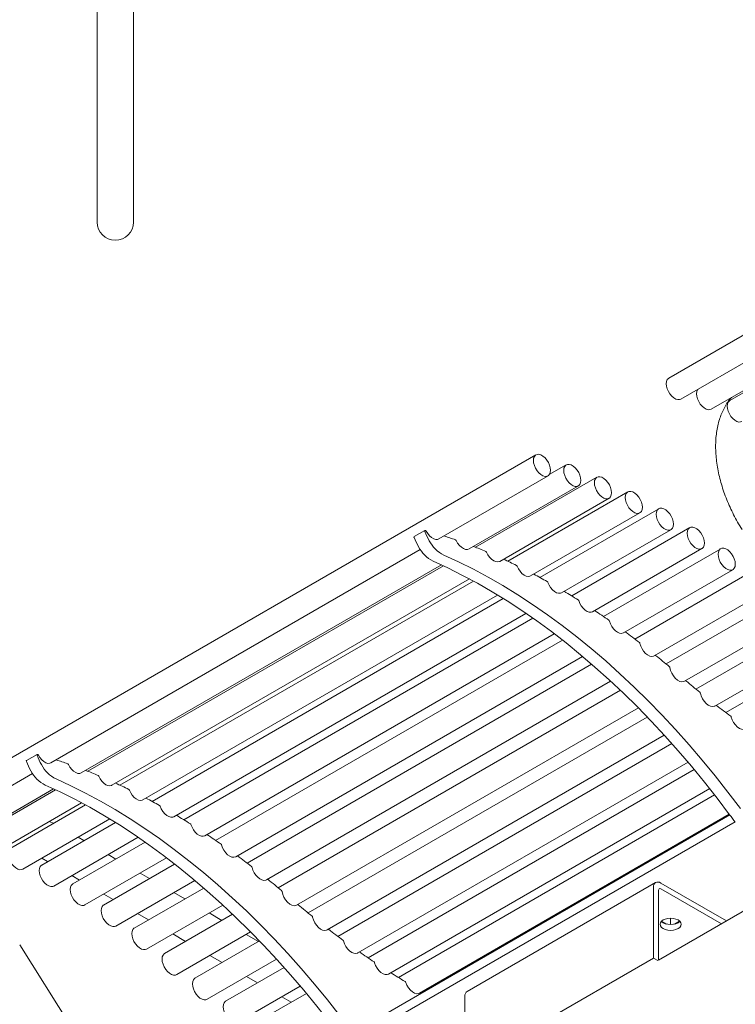
# Model space of a CAD drawing. Units: inches. Extents: x 0.1 to 8.5, y 0.3 to 10.8.
# Drawn here: x 4.6 to 5.3, y 5.4 to 6.4 of the extents above; entities that cross this region are included whole.
import ezdxf

# ---------------------------------------------------------------- set-up
doc = ezdxf.new("R2010")
doc.units = ezdxf.units.IN
doc.header["$MEASUREMENT"] = 0

msp = doc.modelspace()

# ---------------------------------------------------------------- linework, layer by layer
at = {"color": 7, "linetype": 'Continuous', "lineweight": 0}
for p, q in [((4.6909, 6.75648), (4.6909, 6.25648)), ((4.7284, 6.25648), (4.7284, 6.75648)), ((5.91688, 6.36301), (5.28048, 5.99562)), ((4.6909, 6.25648), (4.6909, 6.15648)), ((4.7284, 6.15648), (4.7284, 6.25648)), ((5.29298, 5.97397), (5.39766, 6.0344)), ((5.32427, 5.96361), (5.41945, 6.01856)), ((5.4215, 6.01761), (5.3434, 5.97252)), ((5.14348, 5.91653), (4.50709, 5.54915)), ((5.17477, 5.90617), (5.15733, 5.8961)), ((5.04329, 5.82983), (5.15598, 5.89488)), ((5.20639, 5.89343), (5.08128, 5.8212)), ((5.07457, 5.81946), (5.18727, 5.88452)), ((5.23825, 5.87836), (5.11442, 5.80688)), ((5.1062, 5.80672), (5.21889, 5.87178)), ((5.27022, 5.86102), (5.14748, 5.79016)), ((5.13805, 5.79165), (5.25075, 5.85671)), ((5.02901, 5.83861), (5.01796, 5.83223)), ((5.02961, 5.83856), (5.02933, 5.83863)), ((5.17003, 5.77431), (5.28272, 5.83937)), ((5.30219, 5.84146), (5.1804, 5.77115)), ((4.64333, 5.59894), (5.02422, 5.81882)), ((5.202, 5.75475), (5.31469, 5.8198)), ((5.33405, 5.81975), (5.2131, 5.74993)), ((4.67461, 5.58857), (5.04601, 5.80298)), ((5.04806, 5.80203), (4.68132, 5.59031)), ((5.23385, 5.73304), (5.34655, 5.7981)), ((4.70624, 5.57583), (5.07486, 5.78863)), ((5.36568, 5.79598), (5.24547, 5.72659)), ((5.07897, 5.78641), (4.71446, 5.57599)), ((4.7381, 5.56076), (5.10398, 5.77198)), ((5.10979, 5.7684), (4.74753, 5.55927)), ((5.26548, 5.70927), (5.37818, 5.77433)), ((5.39686, 5.76974), (5.27774, 5.70097)), ((4.77007, 5.54342), (5.13323, 5.75307)), ((5.14043, 5.74807), (4.78045, 5.54026)), ((5.29666, 5.68303), (5.40936, 5.74809)), ((5.41952, 5.73923), (5.30843, 5.6751)), ((4.80204, 5.52386), (5.16248, 5.73194)), ((5.1708, 5.72551), (4.81314, 5.51904)), ((5.328, 5.65753), (5.43289, 5.71808)), ((4.8339, 5.50215), (5.19159, 5.70865)), ((5.43894, 5.70851), (5.33924, 5.65095)), ((5.2008, 5.7008), (4.84551, 5.4957)), ((4.86553, 5.47838), (5.22043, 5.68327)), ((5.23059, 5.67376), (4.87778, 5.47008)), ((4.8967, 5.45214), (5.24914, 5.6556)), ((5.25835, 5.64619), (4.90848, 5.44421)), ((4.92804, 5.42664), (5.27593, 5.62747)), ((5.28369, 5.61888), (4.93928, 5.42006)), ((4.62905, 5.60772), (4.61801, 5.60134)), ((4.62965, 5.60767), (4.62938, 5.60774)), ((4.95968, 5.40297), (5.3004, 5.59967)), ((4.51959, 5.5275), (4.62426, 5.58793)), ((5.30677, 5.59207), (4.97036, 5.39787)), ((4.55087, 5.51714), (4.64606, 5.57209)), ((4.6481, 5.57114), (4.57, 5.52605)), ((4.99154, 5.38123), (5.32271, 5.57241)), ((5.32776, 5.56597), (5.00161, 5.37769)), ((4.5825, 5.5044), (4.6749, 5.55774)), ((4.67901, 5.55552), (4.60185, 5.51098)), ((4.96422, 5.32632), (5.34346, 5.54525)), ((5.0235, 5.36146), (5.34298, 5.54589)), ((5.53873, 5.55066), (5.27001, 5.39553)), ((4.61435, 5.48933), (4.70402, 5.54109)), ((4.70983, 5.53751), (4.63383, 5.49363)), ((4.64613, 5.53654), (4.6418, 5.53863)), ((4.96422, 5.31612), (5.34888, 5.53818)), ((4.64632, 5.47198), (4.73327, 5.52218)), ((4.74047, 5.51718), (4.6658, 5.47407)), ((4.67732, 5.51874), (4.67131, 5.52221)), ((4.71024, 5.49973), (4.70232, 5.50431)), ((4.63381, 5.50056), (4.63981, 5.49709)), ((4.6783, 5.45242), (4.76252, 5.50105)), ((4.77085, 5.49462), (4.69765, 5.45237)), ((4.66482, 5.48266), (4.67274, 5.47808)), ((4.74497, 5.47968), (4.73525, 5.4853)), ((4.71015, 5.43072), (4.79164, 5.47776)), ((5.26693, 5.4756), (5.07248, 5.36335)), ((5.27222, 5.47508), (5.34001, 5.43594)), ((4.69774, 5.46365), (4.70747, 5.45803)), ((4.80084, 5.46991), (4.72928, 5.4286)), ((4.78137, 5.45867), (4.76997, 5.46525)), ((5.26474, 5.39774), (5.26474, 5.47076)), ((5.27001, 5.39547), (5.27001, 5.46772)), ((5.27222, 5.469), (5.33474, 5.4329)), ((4.74178, 5.40695), (4.82047, 5.45238)), ((4.73247, 5.4436), (4.74387, 5.43702)), ((4.83064, 5.44286), (4.76046, 5.40235)), ((4.81969, 5.43655), (4.80637, 5.44424)), ((5.27309, 5.4358), (5.27848, 5.43269)), ((5.28242, 5.43881), (5.28242, 5.43226)), ((5.28636, 5.43269), (5.29174, 5.4358)), ((4.76887, 5.42259), (4.78219, 5.4149)), ((4.77296, 5.3807), (4.84918, 5.42471)), ((4.85745, 5.41475), (4.84469, 5.42211)), ((4.79421, 5.12152), (4.61104, 5.41125)), ((4.85839, 5.4153), (4.7918, 5.37685)), ((4.96152, 5.40396), (4.96146, 5.404)), ((4.8043, 5.3552), (4.87597, 5.39658)), ((4.80719, 5.40046), (4.81995, 5.3931)), ((5.07029, 5.28549), (5.26474, 5.39774)), ((5.26474, 5.39774), (5.26941, 5.39505)), ((4.88373, 5.38799), (4.82344, 5.35319)), ((4.84495, 5.37867), (4.85626, 5.37214)), ((4.83594, 5.33154), (4.90044, 5.36878)), ((4.90681, 5.36118), (4.85529, 5.33144)), ((5.02727, 5.36272), (5.02646, 5.36317)), ((4.88126, 5.3577), (4.89102, 5.35207)), ((5.07029, 5.35851), (5.07029, 5.28549))]:
    msp.add_line(p, q, dxfattribs=at)
at = {"color": 7, "linetype": 'Continuous', "lineweight": 0, "flags": 128}
for points in [[(5.28048, 5.99562), (5.28012, 5.99539), (5.27891, 5.99406), (5.27815, 5.9922), (5.2779, 5.9899), (5.27815, 5.98731), (5.27891, 5.98457), (5.28012, 5.98185), (5.28171, 5.9793), (5.2836, 5.97706), (5.28567, 5.97528), (5.2878, 5.97405), (5.28987, 5.97345), (5.29176, 5.9735), (5.29298, 5.97397)], [(5.31042, 5.98404), (5.31019, 5.9837), (5.30944, 5.98183), (5.30918, 5.97954), (5.30944, 5.97695), (5.31019, 5.97421), (5.3114, 5.97149), (5.313, 5.96893), (5.31488, 5.9667), (5.31695, 5.96492), (5.31908, 5.96369), (5.32115, 5.96308), (5.32304, 5.96314), (5.32427, 5.96361)], [(5.3434, 5.97252), (5.34303, 5.97228), (5.34182, 5.97096), (5.34106, 5.96909), (5.34081, 5.9668), (5.34106, 5.96421), (5.34182, 5.96147), (5.34303, 5.95875), (5.34462, 5.95619), (5.34651, 5.95396), (5.34858, 5.95218), (5.35071, 5.95095), (5.35278, 5.95034), (5.35467, 5.9504), (5.35589, 5.95087)], [(5.15857, 5.90061), (5.15831, 5.9032), (5.15756, 5.90593), (5.15635, 5.90866), (5.15475, 5.91121), (5.15287, 5.91344), (5.1508, 5.91523), (5.14867, 5.91646), (5.1466, 5.91706), (5.14471, 5.91701), (5.14312, 5.9163), (5.14191, 5.91497), (5.14115, 5.91311), (5.14089, 5.91081), (5.14115, 5.90822), (5.14191, 5.90548), (5.14312, 5.90276), (5.14471, 5.90021), (5.1466, 5.89798), (5.14867, 5.89619), (5.1508, 5.89496), (5.15287, 5.89436), (5.15475, 5.89441), (5.15635, 5.89512), (5.15756, 5.89645), (5.15831, 5.89831), (5.15857, 5.90061)], [(5.18985, 5.89024), (5.1896, 5.89283), (5.18884, 5.89557), (5.18763, 5.8983), (5.18604, 5.90085), (5.18415, 5.90308), (5.18208, 5.90486), (5.17995, 5.90609), (5.17788, 5.9067), (5.17599, 5.90664), (5.1744, 5.90593), (5.17319, 5.90461), (5.17243, 5.90274), (5.17218, 5.90045), (5.17243, 5.89786), (5.17319, 5.89512), (5.1744, 5.8924), (5.17599, 5.88984), (5.17788, 5.88761), (5.17995, 5.88583), (5.18208, 5.8846), (5.18415, 5.88399), (5.18604, 5.88405), (5.18763, 5.88476), (5.18884, 5.88608), (5.1896, 5.88795), (5.18985, 5.89024)], [(5.22148, 5.8775), (5.22123, 5.8801), (5.22047, 5.88283), (5.21926, 5.88556), (5.21766, 5.88811), (5.21578, 5.89034), (5.21371, 5.89212), (5.21158, 5.89335), (5.20951, 5.89396), (5.20762, 5.89391), (5.20603, 5.89319), (5.20482, 5.89187), (5.20406, 5.89), (5.2038, 5.88771), (5.20406, 5.88512), (5.20482, 5.88238), (5.20603, 5.87966), (5.20762, 5.87711), (5.20951, 5.87487), (5.21158, 5.87309), (5.21371, 5.87186), (5.21578, 5.87125), (5.21766, 5.87131), (5.21926, 5.87202), (5.22047, 5.87335), (5.22123, 5.87521), (5.22148, 5.8775)], [(5.25334, 5.86243), (5.25308, 5.86503), (5.25233, 5.86776), (5.25112, 5.87049), (5.24952, 5.87304), (5.24763, 5.87527), (5.24557, 5.87705), (5.24343, 5.87828), (5.24137, 5.87889), (5.23948, 5.87884), (5.23788, 5.87812), (5.23667, 5.8768), (5.23592, 5.87493), (5.23566, 5.87264), (5.23592, 5.87005), (5.23667, 5.86731), (5.23788, 5.86459), (5.23948, 5.86204), (5.24137, 5.8598), (5.24343, 5.85802), (5.24557, 5.85679), (5.24763, 5.85618), (5.24952, 5.85624), (5.25112, 5.85695), (5.25233, 5.85828), (5.25308, 5.86014), (5.25334, 5.86243)], [(5.28531, 5.84509), (5.28505, 5.84768), (5.2843, 5.85042), (5.28309, 5.85314), (5.28149, 5.85569), (5.27961, 5.85792), (5.27754, 5.85971), (5.27541, 5.86094), (5.27334, 5.86154), (5.27145, 5.86149), (5.26986, 5.86078), (5.26864, 5.85945), (5.26789, 5.85759), (5.26763, 5.85529), (5.26789, 5.8527), (5.26864, 5.84997), (5.26986, 5.84724), (5.27145, 5.84469), (5.27334, 5.84246), (5.27541, 5.84067), (5.27754, 5.83944), (5.27961, 5.83884), (5.28149, 5.83889), (5.28309, 5.8396), (5.2843, 5.84093), (5.28505, 5.84279), (5.28531, 5.84509)], [(5.03032, 5.83789), (5.03192, 5.83528), (5.03382, 5.833), (5.03591, 5.83118), (5.03807, 5.82992), (5.04017, 5.8293), (5.04208, 5.82936), (5.04329, 5.82983)], [(5.31728, 5.82553), (5.31703, 5.82812), (5.31627, 5.83086), (5.31506, 5.83358), (5.31346, 5.83613), (5.31158, 5.83836), (5.30951, 5.84015), (5.30738, 5.84138), (5.30531, 5.84198), (5.30342, 5.84193), (5.30183, 5.84122), (5.30062, 5.83989), (5.29986, 5.83803), (5.2996, 5.83573), (5.29986, 5.83314), (5.30062, 5.83041), (5.30183, 5.82768), (5.30342, 5.82513), (5.30531, 5.8229), (5.30738, 5.82111), (5.30951, 5.81988), (5.31158, 5.81928), (5.31346, 5.81933), (5.31506, 5.82004), (5.31627, 5.82137), (5.31703, 5.82323), (5.31728, 5.82553)], [(5.06128, 5.82819), (5.06278, 5.82553), (5.06462, 5.82316), (5.06667, 5.82121), (5.06883, 5.81981), (5.07095, 5.81903), (5.07292, 5.81892), (5.07457, 5.81946)], [(5.34914, 5.80382), (5.34888, 5.80641), (5.34813, 5.80915), (5.34692, 5.81188), (5.34532, 5.81443), (5.34343, 5.81666), (5.34137, 5.81844), (5.33923, 5.81967), (5.33717, 5.82028), (5.33528, 5.82023), (5.33368, 5.81951), (5.33247, 5.81819), (5.33172, 5.81632), (5.33146, 5.81403), (5.33172, 5.81144), (5.33247, 5.8087), (5.33368, 5.80598), (5.33528, 5.80343), (5.33717, 5.80119), (5.33923, 5.79941), (5.34137, 5.79818), (5.34343, 5.79757), (5.34532, 5.79763), (5.34692, 5.79834), (5.34813, 5.79967), (5.34888, 5.80153), (5.34914, 5.80382)], [(5.03742, 5.80684), (5.05264, 5.79987), (5.0679, 5.79229), (5.08319, 5.78409), (5.09849, 5.77528), (5.11379, 5.76589), (5.12905, 5.7559), (5.14428, 5.74535), (5.15944, 5.73424), (5.17453, 5.72258), (5.18952, 5.71038), (5.2044, 5.69767), (5.21915, 5.68445), (5.23375, 5.67074), (5.24819, 5.65656), (5.26245, 5.64192), (5.27651, 5.62684), (5.29036, 5.61133), (5.30398, 5.59542), (5.31736, 5.57912), (5.33048, 5.56245), (5.34332, 5.54544)], [(5.04847, 5.81321), (5.06368, 5.80625), (5.07895, 5.79867), (5.09424, 5.79047), (5.10954, 5.78166), (5.12483, 5.77226), (5.1401, 5.76228), (5.15533, 5.75173), (5.17049, 5.74061), (5.18558, 5.72895), (5.20057, 5.71676), (5.21545, 5.70405), (5.23019, 5.69083), (5.2448, 5.67712), (5.25923, 5.66294), (5.27349, 5.6483), (5.28756, 5.63321), (5.30141, 5.61771), (5.31503, 5.6018), (5.32841, 5.5855), (5.34152, 5.56883), (5.35437, 5.55181)], [(5.0926, 5.81612), (5.09401, 5.81342), (5.09577, 5.81097), (5.09778, 5.8089), (5.09993, 5.80736), (5.10207, 5.80642), (5.10409, 5.80614), (5.10586, 5.80655), (5.1062, 5.80672)], [(5.12417, 5.80173), (5.12548, 5.799), (5.12717, 5.79646), (5.12913, 5.79429), (5.13125, 5.79261), (5.13341, 5.79152), (5.13547, 5.79108), (5.13731, 5.79132), (5.13805, 5.79165)], [(5.15589, 5.78507), (5.1571, 5.78231), (5.1587, 5.77971), (5.1606, 5.77744), (5.1627, 5.77563), (5.16486, 5.77438), (5.16695, 5.77377), (5.16886, 5.77385), (5.17003, 5.77431)], [(5.18764, 5.7662), (5.18873, 5.76341), (5.19025, 5.76076), (5.19209, 5.7584), (5.19415, 5.75646), (5.1963, 5.75507), (5.19842, 5.7543), (5.20039, 5.75421), (5.202, 5.75475)], [(5.2193, 5.74518), (5.22028, 5.74239), (5.2217, 5.73969), (5.22347, 5.73724), (5.22549, 5.73518), (5.22763, 5.73365), (5.22977, 5.73272), (5.23179, 5.73246), (5.23355, 5.73288), (5.23385, 5.73304)], [(5.23564, 5.73392), (5.23554, 5.73399), (5.23551, 5.734)], [(5.25076, 5.72209), (5.25162, 5.7193), (5.25294, 5.71656), (5.25463, 5.71404), (5.2566, 5.71187), (5.25873, 5.7102), (5.26088, 5.70912), (5.26294, 5.70869), (5.26478, 5.70895), (5.26548, 5.70927)], [(5.2817, 5.69714), (5.28238, 5.69423), (5.2836, 5.69129), (5.28526, 5.68853), (5.28728, 5.68612), (5.2895, 5.68423), (5.29178, 5.68298), (5.29398, 5.68246), (5.29593, 5.6827), (5.29666, 5.68303)], [(5.31318, 5.67076), (5.31401, 5.66789), (5.31532, 5.66506), (5.31704, 5.66243), (5.31906, 5.66018), (5.32125, 5.65845), (5.32348, 5.65734), (5.32559, 5.65694), (5.32746, 5.65727), (5.328, 5.65753)], [(5.34503, 5.6462), (5.34599, 5.64337), (5.34741, 5.64062), (5.3492, 5.63812), (5.35124, 5.63603), (5.35342, 5.63447), (5.35559, 5.63353), (5.35763, 5.63329), (5.3594, 5.63374), (5.35964, 5.63386)], [(4.63037, 5.607), (4.63196, 5.60439), (4.63386, 5.60211), (4.63595, 5.60029), (4.63811, 5.59903), (4.64021, 5.59841), (4.64212, 5.59847), (4.64333, 5.59894)], [(4.66132, 5.5973), (4.66282, 5.59464), (4.66466, 5.59227), (4.66672, 5.59032), (4.66887, 5.58892), (4.671, 5.58814), (4.67296, 5.58803), (4.67461, 5.58857)], [(4.69264, 5.58523), (4.69405, 5.58253), (4.69581, 5.58007), (4.69783, 5.57801), (4.69997, 5.57646), (4.70211, 5.57553), (4.70413, 5.57525), (4.7059, 5.57566), (4.70624, 5.57583)], [(4.63746, 5.57595), (4.65268, 5.56898), (4.66794, 5.5614), (4.68323, 5.5532), (4.69854, 5.54439), (4.71383, 5.53499), (4.7291, 5.52501), (4.74432, 5.51446), (4.75948, 5.50335), (4.77457, 5.49169), (4.78956, 5.47949), (4.80444, 5.46678), (4.81919, 5.45356), (4.83379, 5.43985), (4.84823, 5.42567), (4.86249, 5.41103), (4.87655, 5.39595), (4.8904, 5.38044), (4.90402, 5.36453), (4.9174, 5.34823), (4.93052, 5.33156), (4.94336, 5.31455)], [(4.64851, 5.58232), (4.66373, 5.57536), (4.67899, 5.56778), (4.69428, 5.55958), (4.70958, 5.55077), (4.72488, 5.54137), (4.74014, 5.53139), (4.75537, 5.52084), (4.77053, 5.50972), (4.78562, 5.49806), (4.80061, 5.48587), (4.81549, 5.47316), (4.83024, 5.45994), (4.84484, 5.44623), (4.85928, 5.43205), (4.87354, 5.41741), (4.8876, 5.40232), (4.90145, 5.38682), (4.91507, 5.37091), (4.92845, 5.35461), (4.94157, 5.33794), (4.95441, 5.32092)], [(4.72422, 5.57084), (4.72553, 5.5681), (4.72721, 5.56557), (4.72917, 5.5634), (4.7313, 5.56172), (4.73345, 5.56063), (4.73551, 5.56019), (4.73735, 5.56043), (4.7381, 5.56076)], [(4.75593, 5.55418), (4.75714, 5.55142), (4.75874, 5.54882), (4.76065, 5.54655), (4.76274, 5.54473), (4.7649, 5.54349), (4.76699, 5.54288), (4.7689, 5.54296), (4.77007, 5.54342)], [(4.78768, 5.53531), (4.78878, 5.53252), (4.79029, 5.52987), (4.79213, 5.52751), (4.79419, 5.52557), (4.79634, 5.52418), (4.79847, 5.52341), (4.80043, 5.52332), (4.80204, 5.52386)], [(4.81934, 5.51428), (4.82032, 5.5115), (4.82174, 5.5088), (4.82351, 5.50635), (4.82553, 5.50429), (4.82767, 5.50276), (4.82981, 5.50183), (4.83183, 5.50157), (4.83359, 5.50199), (4.8339, 5.50215)], [(4.60185, 5.51098), (4.60149, 5.51074), (4.60028, 5.50941), (4.59952, 5.50755), (4.59926, 5.50526), (4.59952, 5.50266), (4.60028, 5.49993), (4.60149, 5.4972), (4.60308, 5.49465), (4.60497, 5.49242), (4.60704, 5.49064), (4.60917, 5.48941), (4.61124, 5.4888), (4.61312, 5.48885), (4.61435, 5.48933)], [(4.83568, 5.50303), (4.83559, 5.5031), (4.83556, 5.50311)], [(4.63383, 5.49363), (4.63346, 5.49339), (4.63225, 5.49207), (4.63149, 5.4902), (4.63124, 5.48791), (4.63149, 5.48532), (4.63225, 5.48258), (4.63346, 5.47986), (4.63505, 5.47731), (4.63694, 5.47507), (4.63901, 5.47329), (4.64114, 5.47206), (4.64321, 5.47145), (4.6451, 5.47151), (4.64632, 5.47198)], [(4.8508, 5.4912), (4.85167, 5.48841), (4.85298, 5.48567), (4.85468, 5.48315), (4.85665, 5.48098), (4.85877, 5.47931), (4.86093, 5.47823), (4.86298, 5.4778), (4.86482, 5.47806), (4.86553, 5.47838)], [(4.6658, 5.47407), (4.66543, 5.47383), (4.66422, 5.47251), (4.66347, 5.47064), (4.66321, 5.46835), (4.66347, 5.46576), (4.66422, 5.46302), (4.66543, 5.4603), (4.66703, 5.45775), (4.66891, 5.45551), (4.67098, 5.45373), (4.67311, 5.4525), (4.67518, 5.45189), (4.67707, 5.45195), (4.6783, 5.45242)], [(4.88175, 5.46625), (4.88242, 5.46334), (4.88364, 5.4604), (4.88531, 5.45764), (4.88732, 5.45523), (4.88954, 5.45334), (4.89183, 5.45209), (4.89402, 5.45157), (4.89597, 5.45181), (4.8967, 5.45214)], [(4.69765, 5.45237), (4.69729, 5.45213), (4.69608, 5.4508), (4.69532, 5.44894), (4.69507, 5.44665), (4.69532, 5.44405), (4.69608, 5.44132), (4.69729, 5.43859), (4.69888, 5.43604), (4.70077, 5.43381), (4.70284, 5.43203), (4.70497, 5.4308), (4.70704, 5.43019), (4.70893, 5.43024), (4.71015, 5.43072)], [(4.91323, 5.43987), (4.91405, 5.437), (4.91536, 5.43417), (4.91708, 5.43154), (4.91911, 5.42929), (4.9213, 5.42755), (4.92352, 5.42645), (4.92563, 5.42605), (4.9275, 5.42638), (4.92804, 5.42664)], [(5.27468, 5.43696), (5.27695, 5.43796), (5.27959, 5.43859), (5.28242, 5.43881), (5.28525, 5.43859), (5.28789, 5.43796), (5.29015, 5.43696), (5.29189, 5.43565), (5.29298, 5.43413), (5.29336, 5.43249), (5.29298, 5.43086), (5.29189, 5.42934), (5.29015, 5.42803), (5.28789, 5.42703), (5.28525, 5.4264), (5.28242, 5.42618), (5.27959, 5.4264), (5.27695, 5.42703), (5.27468, 5.42803), (5.27295, 5.42934), (5.27185, 5.43086), (5.27148, 5.43249), (5.27185, 5.43413), (5.27295, 5.43565), (5.27468, 5.43696)], [(5.292, 5.43554), (5.29189, 5.43542), (5.29015, 5.43411), (5.28789, 5.43311), (5.28525, 5.43248), (5.28242, 5.43226), (5.27959, 5.43248), (5.27695, 5.43311), (5.27468, 5.43411), (5.27295, 5.43542), (5.27283, 5.43554)], [(4.72928, 5.4286), (4.72892, 5.42836), (4.72771, 5.42703), (4.72695, 5.42517), (4.72669, 5.42288), (4.72695, 5.42028), (4.72771, 5.41755), (4.72892, 5.41482), (4.73051, 5.41227), (4.7324, 5.41004), (4.73447, 5.40826), (4.7366, 5.40703), (4.73867, 5.40642), (4.74055, 5.40647), (4.74178, 5.40695)], [(4.94507, 5.41531), (4.94604, 5.41248), (4.94746, 5.40973), (4.94924, 5.40723), (4.95128, 5.40514), (4.95346, 5.40358), (4.95563, 5.40264), (4.95767, 5.4024), (4.95945, 5.40285), (4.95968, 5.40297)], [(4.76046, 5.40235), (4.7601, 5.40212), (4.75888, 5.40079), (4.75813, 5.39893), (4.75787, 5.39663), (4.75813, 5.39404), (4.75888, 5.3913), (4.7601, 5.38858), (4.76169, 5.38603), (4.76358, 5.38379), (4.76565, 5.38201), (4.76778, 5.38078), (4.76985, 5.38018), (4.77173, 5.38023), (4.77296, 5.3807)], [(4.97712, 5.39287), (4.9782, 5.39005), (4.97971, 5.38734), (4.98157, 5.38493), (4.98366, 5.38296), (4.98585, 5.38154), (4.988, 5.38077), (4.98999, 5.38069), (4.99154, 5.38123)], [(4.7918, 5.37685), (4.79143, 5.37661), (4.79022, 5.37529), (4.78946, 5.37342), (4.78921, 5.37113), (4.78946, 5.36854), (4.79022, 5.3658), (4.79143, 5.36308), (4.79303, 5.36052), (4.79491, 5.35829), (4.79698, 5.35651), (4.79911, 5.35528), (4.80118, 5.35467), (4.80307, 5.35473), (4.8043, 5.3552)], [(5.0235, 5.36146), (5.02248, 5.36103), (5.02053, 5.36091), (5.01837, 5.36152), (5.01614, 5.3628), (5.01398, 5.36469), (5.01203, 5.36706), (5.01041, 5.36977), (5.00923, 5.37263)], [(4.82344, 5.35319), (4.82307, 5.35295), (4.82186, 5.35163), (4.82111, 5.34976), (4.82085, 5.34747), (4.82111, 5.34488), (4.82186, 5.34214), (4.82307, 5.33941), (4.82467, 5.33686), (4.82656, 5.33463), (4.82862, 5.33285), (4.83075, 5.33162), (4.83282, 5.33101), (4.83471, 5.33107), (4.83594, 5.33154)]]:
    msp.add_lwpolyline(points, dxfattribs=at)
at = {"color": 7, "linetype": 'Continuous', "lineweight": 0}
for centre, radius, start, end in [((4.70965, 6.15648), 0.01875, 180, 0), ((5.02931, 5.83806), 0.00057, 87.97279, 224.82062), ((5.10855, 5.86999), 0.08595, 202.09594, 209.24936), ((5.02914, 5.83735), 0.0013, 24.60456, 69.02261), ((5.01849, 5.83169), 0.000755, 134.77884, 212.69776), ((5.0975, 5.86362), 0.08595, 202.09594, 209.24936), ((5.06398, 5.84378), 0.03428, 207.41121, 243.08413), ((4.89496, 5.3532), 0.50371, 70.80422, 72.23938), ((5.06002, 5.82765), 0.00137, 23.12947, 65.96197), ((5.05293, 5.8374), 0.03428, 207.41121, 243.08413), ((4.87639, 5.30289), 0.55734, 67.25074, 68.67394), ((5.09127, 5.8156), 0.00143, 21.60225, 63.10002), ((4.85322, 5.25015), 0.61495, 63.92647, 65.31886), ((5.12277, 5.80122), 0.00149, 20.01872, 60.4162), ((4.82563, 5.1959), 0.67582, 60.80858, 62.15972), ((5.15443, 5.78459), 0.00154, 18.37436, 57.89195), ((4.79399, 5.14111), 0.73909, 57.87488, 59.17975), ((5.18613, 5.76574), 0.00158, 16.66401, 55.51068), ((4.75889, 5.08682), 0.80375, 55.10427, 56.36901), ((5.21775, 5.74476), 0.00161, 14.88175, 53.25768), ((4.72091, 5.03377), 0.869, 52.47723, 53.67767), ((5.24918, 5.72172), 0.00162, 13.02069, 51.11994), ((5.26642, 5.70912), 0.000862, 49.51283, 74.49104), ((4.68119, 4.98328), 0.93324, 49.99253, 51.11992), ((5.28011, 5.69688), 0.00162, 9.10768, 49.19011), ((5.29764, 5.6829), 0.000904, 48.32525, 72.09351), ((5.90186, 6.39944), 0.93639, 229.86257, 231.0053), ((5.31159, 5.67043), 0.00163, 11.8046, 49.92538), ((5.32908, 5.6575), 0.000927, 51.61412, 67.57687), ((5.86148, 6.3483), 0.87122, 232.37957, 233.59844), ((5.34346, 5.6458), 0.00162, 14.3815, 52.02969), ((4.62935, 5.60717), 0.00057, 87.97279, 224.82062), ((4.70859, 5.6391), 0.08595, 202.09594, 209.24936), ((4.62919, 5.60645), 0.0013, 24.60456, 69.02261), ((4.61854, 5.6008), 0.000755, 134.77884, 212.69776), ((4.69754, 5.63273), 0.08595, 202.09594, 209.24936), ((4.66402, 5.61289), 0.03428, 207.41121, 243.08413), ((4.495, 5.12231), 0.50371, 70.80422, 72.23938), ((4.66006, 5.59676), 0.00137, 23.12947, 65.96197), ((4.65298, 5.60651), 0.03428, 207.41121, 243.08413), ((4.47643, 5.072), 0.55734, 67.25074, 68.67394), ((4.69131, 5.5847), 0.00143, 21.60225, 63.10002), ((4.45327, 5.01926), 0.61495, 63.92647, 65.31886), ((4.72282, 5.57033), 0.00149, 20.01872, 60.4162), ((4.42568, 4.96501), 0.67582, 60.80858, 62.15972), ((4.75447, 5.5537), 0.00154, 18.37436, 57.89195), ((4.39403, 4.91022), 0.73909, 57.87488, 59.17975), ((5.55435, 5.70138), 0.2624, 216.46336, 218.56394), ((4.78617, 5.53485), 0.00158, 16.66401, 55.51068), ((4.35894, 4.85593), 0.80375, 55.10427, 56.36901), ((4.81779, 5.51387), 0.00161, 14.88175, 53.25768), ((4.32095, 4.80288), 0.869, 52.47723, 53.67767), ((4.84922, 5.49083), 0.00162, 13.02069, 51.11994), ((4.86646, 5.47823), 0.000862, 49.51283, 74.49104), ((4.28124, 4.75239), 0.93324, 49.99253, 51.11992), ((5.2693, 5.4715), 0.00462, 50.79671, 189.21404), ((4.88015, 5.46599), 0.00162, 9.10768, 49.19011), ((5.27135, 5.46794), 0.00136, 50.79671, 189.21404), ((4.89768, 5.45201), 0.000904, 48.32525, 72.09351), ((5.50191, 6.16855), 0.93639, 229.86257, 231.0053), ((4.91163, 5.43954), 0.00163, 11.8046, 49.92538), ((4.92913, 5.42661), 0.000927, 51.61412, 67.57687), ((5.46152, 6.11741), 0.87122, 232.37957, 233.59844), ((4.94351, 5.41491), 0.00162, 14.3815, 52.02969), ((5.42301, 6.06378), 0.80519, 235.03046, 236.32241), ((4.97559, 5.39243), 0.00159, 16.21491, 54.25859), ((5.38731, 6.00863), 0.73949, 237.83511, 239.19475), ((5.00774, 5.37217), 0.00156, 17.33835, 56.57798), ((5.07532, 5.35915), 0.00507, 124.05635, 187.25583)]:
    msp.add_arc(centre, radius, start, end, dxfattribs=at)
msp.add_open_spline([(5.3451, 5.97563), (5.34472, 5.97523), (5.34305, 5.97338), (5.34048, 5.96967), (5.33742, 5.96449), (5.33483, 5.95886), (5.33266, 5.95283), (5.33096, 5.9464), (5.32974, 5.93963), (5.32901, 5.93253), (5.32877, 5.92518), (5.32903, 5.91761), (5.32977, 5.90987), (5.33098, 5.90203), (5.33265, 5.8941), (5.33477, 5.88615), (5.33731, 5.8782), (5.34027, 5.8703), (5.34361, 5.86248), (5.34734, 5.85477), (5.35145, 5.84711), (5.3545, 5.84214), (5.35606, 5.8396)], degree=3, knots=[0, 0, 0, 0, 0.0135568, 0.0612226, 0.1096206, 0.158895, 0.2091054, 0.2602164, 0.3121055, 0.3645908, 0.4174705, 0.4705601, 0.5237004, 0.5767843, 0.6297657, 0.6826266, 0.7353679, 0.7880027, 0.8405514, 0.8930387, 0.9454916, 1, 1, 1, 1], dxfattribs=at)

doc.saveas('drawing.dxf')
